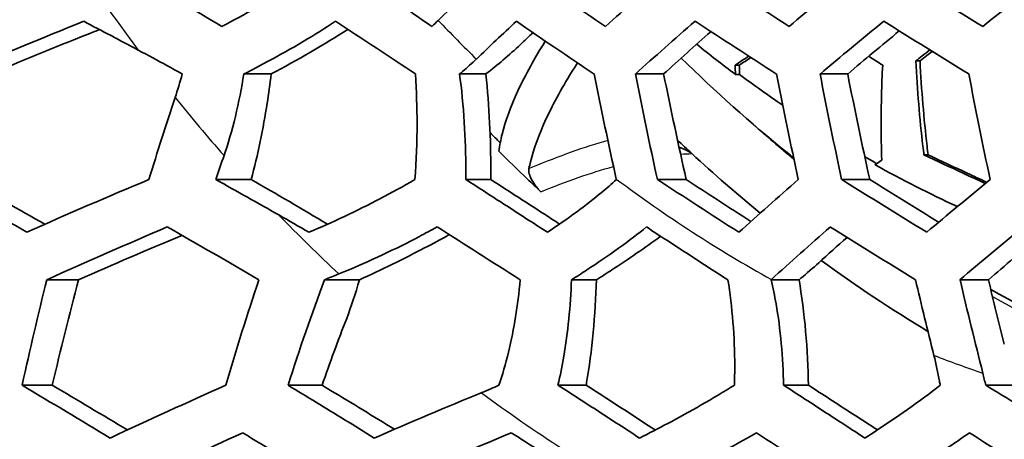
# Model space of a CAD drawing. Units: millimetres. Extents: x 35 to 2065, y 35 to 1449.
# Drawn here: x 1252 to 1263, y 951 to 956 of the extents above; entities that cross this region are included whole.
import ezdxf

# ---------------------------------------------------------------- set-up
doc = ezdxf.new("R2010")
doc.units = ezdxf.units.MM
doc.header["$LTSCALE"] = 5
doc.layers.add('Visible (ISO)', color=7, linetype='Continuous', lineweight=35)
doc.layers.add('Visible Narrow (ISO)', color=7, linetype='Continuous', lineweight=25)

msp = doc.modelspace()

# ---------------------------------------------------------------- linework, layer by layer
at = {"layer": 'Visible (ISO)'}
for p, q in [((1259.719, 955.211), (1259.765, 955.211)), ((1261.696, 955.259), (1261.742, 955.259)), ((1254.345, 955.115), (1254.644, 955.115)), ((1256.705, 955.115), (1256.993, 955.115)), ((1258.628, 955.115), (1258.937, 955.115)), ((1259.768, 955.11), (1259.723, 955.11)), ((1260.648, 955.115), (1260.951, 955.115)), ((1261.785, 954.229), (1261.83, 954.229)), ((1254.038, 953.96), (1254.426, 953.96)), ((1256.774, 953.96), (1257.046, 953.96)), ((1258.869, 953.96), (1259.184, 953.96)), ((1260.885, 953.96), (1261.192, 953.96)), ((1252.189, 952.863), (1252.537, 952.863)), ((1255.228, 952.863), (1255.609, 952.863)), ((1257.929, 952.863), (1258.202, 952.863)), ((1260.113, 952.863), (1260.418, 952.863)), ((1262.179, 952.863), (1262.489, 952.863)), ((1251.919, 951.709), (1252.25, 951.709)), ((1254.829, 951.709), (1255.201, 951.709)), ((1257.781, 951.709), (1258.09, 951.709)), ((1260.249, 951.709), (1260.521, 951.709)), ((1262.46, 951.709), (1262.757, 951.709))]:
    msp.add_line(p, q, dxfattribs=at)
msp.add_ellipse((1264.026, 968.05), major_axis=(0, 42.5), ratio=0.891007, dxfattribs=at)
for centre, major_axis, ratio, start_param, end_param in [((1282.09, 963.805), (-29.451, -15.15), 0.226995, 5.604252, 5.639347), ((1273.09, 954.799), (-26.481, 13.622), 0.226995, 1.060111, 1.099001), ((1282.669, 962.679), (-29.257, -15.05), 0.226995, 5.531955, 5.570451), ((1273.669, 955.924), (-27.043, 13.912), 0.226995, 1.136269, 1.17424), ((1283.248, 961.554), (-29.015, -14.926), 0.226995, 5.46147, 5.499178), ((1274.248, 957.05), (-27.546, 14.17), 0.226995, 1.20933, 1.246707), ((1283.828, 960.428), (-28.725, -14.777), 0.226995, 5.39198, 5.429206), ((1282.358, 963.285), (29.367, 15.107), 0.226995, 2.464147, 2.492634), ((1272.822, 954.278), (26.199, -13.477), 0.226995, 4.200691, 4.24), ((1282.937, 962.159), (29.151, 14.996), 0.226995, 2.391925, 2.430589), ((1273.402, 955.404), (26.791, -13.782), 0.226995, 4.277694, 4.316023), ((1283.516, 961.033), (28.887, 14.86), 0.226995, 2.321423, 2.359321), ((1273.981, 956.53), (27.321, -14.055), 0.226995, 4.35138, 4.389067), ((1282.358, 963.285), (-28.826, -14.829), 0.226995, 5.624157, 5.633304), ((1282.937, 962.159), (-28.606, -14.715), 0.226995, 5.549444, 5.581271), ((1283.516, 961.033), (-28.337, -14.577), 0.226995, 5.476847, 5.508522), ((1267.397, 968.05), (0, 15.544), 0.891007, 2.51706, 2.554335), ((1271.531, 968.05), (0, -32.133), 0.45399, 5.126669, 5.166111), ((1272.066, 968.05), (0, 32.303), 0.45399, 1.982771, 2.022129), ((1272.066, 968.05), (0, -31.68), 0.45399, 5.132963, 5.173265), ((1267.442, 968.05), (0, 15.544), 0.891007, 2.554335, 2.594737), ((1273.848, 968.05), (0, -32.782), 0.45399, 5.117982, 5.156646), ((1274.382, 968.05), (0, 32.901), 0.45399, 1.97484, 2.013336), ((1274.382, 968.05), (0, -32.29), 0.45399, 5.124534, 5.163912), ((1276.164, 968.05), (0, -33.215), 0.45399, 5.112387, 5.150445), ((1269.38, 968.05), (0, 17.888), 0.891007, 2.439654, 2.452451), ((1269.38, 968.05), (0, 17.888), 0.891007, 2.452451, 2.511835), ((1267.442, 968.05), (0, 15.544), 0.891007, 2.668999, 2.679629), ((1267.397, 968.05), (0, -15.544), 0.891007, 5.823245, 5.894687), ((1272.511, 953.672), (-25.854, 13.3), 0.226995, 1.135408, 1.175126), ((1272.511, 953.672), (25.237, -12.983), 0.226995, 4.276516, 4.308885), ((1283.828, 960.427), (-28.724, -14.777), 0.226995, 5.5399, 5.579258), ((1273.09, 954.798), (-26.48, 13.622), 0.226995, 1.211521, 1.250412), ((1273.09, 954.798), (25.879, -13.313), 0.226995, 4.354423, 4.386655), ((1284.407, 959.301), (-28.384, -14.601), 0.226995, 5.469189, 5.507853), ((1284.095, 959.908), (28.574, 14.699), 0.226995, 2.400613, 2.44005), ((1272.822, 954.278), (26.199, -13.477), 0.226995, 4.353719, 4.393028), ((1284.674, 958.782), (28.21, 14.512), 0.226995, 2.329793, 2.36873), ((1284.095, 959.908), (-28.017, -14.413), 0.226995, 5.558899, 5.578391), ((1284.674, 958.782), (-27.646, -14.222), 0.226995, 5.485992, 5.518536), ((1269.38, 968.05), (0, 17.888), 0.891007, 2.562812, 2.648), ((1275.006, 968.05), (0, -33.025), 0.45399, 5.190205, 5.218679), ((1275.541, 968.05), (0, 33.119), 0.45399, 2.047138, 2.0822), ((1275.541, 968.05), (0, -32.513), 0.45399, 5.198383, 5.223073)]:
    msp.add_ellipse(centre, major_axis=major_axis, ratio=ratio, start_param=start_param, end_param=end_param, dxfattribs=at)
for points, knots in [([(1263.89, 925.75), (1259.87, 925.75), (1255.85, 926.477), (1248.217, 929.312), (1244.605, 931.42), (1238.153, 936.804), (1235.314, 940.08), (1230.698, 947.47), (1228.921, 951.583), (1226.611, 960.228), (1226.078, 964.76), (1226.31, 973.783), (1227.076, 978.273), (1229.828, 986.756), (1231.814, 990.748), (1236.806, 997.829), (1239.811, 1000.917), (1246.536, 1005.875), (1250.253, 1007.745), (1257.315, 1009.865), (1260.603, 1010.35), (1263.89, 1010.35)], [3.141593, 3.141593, 3.141593, 3.141593, 3.461201, 3.461201, 3.780924, 3.780924, 4.100881, 4.100881, 4.421031, 4.421031, 4.741283, 4.741283, 5.06156, 5.06156, 5.3818, 5.3818, 5.701922, 5.701922, 6.021836, 6.021836, 6.283185, 6.283185, 6.283185, 6.283185]), ([(1254.105, 955.635), (1253.797, 955.819), (1253.491, 955.997), (1253.162, 956.182), (1253.135, 956.197), (1253.107, 956.213)], [2.521171, 2.521171, 2.521171, 2.521171, 2.6261586, 2.6261586, 2.6355866, 2.6355866, 2.6355866, 2.6355866]), ([(1255.075, 956.213), (1255.014, 956.171), (1254.952, 956.129), (1254.676, 955.95), (1254.394, 955.786), (1254.133, 955.65), (1254.119, 955.643), (1254.105, 955.635)], [0.9642914, 0.9642914, 0.9642914, 0.9642914, 0.9879803, 0.9879803, 1.0715475, 1.0715475, 1.0762876, 1.0762876, 1.0762876, 1.0762876]), ([(1256.401, 955.635), (1256.191, 955.781), (1255.986, 955.923), (1255.715, 956.11), (1255.642, 956.161), (1255.566, 956.213)], [2.7331847, 2.7331847, 2.7331847, 2.7331847, 2.816122, 2.816122, 2.8459121, 2.8459121, 2.8459121, 2.8459121]), ([(1254.345, 955.115), (1254.402, 955.143), (1254.457, 955.172), (1254.76, 955.33), (1255.044, 955.495), (1255.29, 955.654), (1255.319, 955.673), (1255.347, 955.692)], [0.2276365, 0.2276365, 0.2276365, 0.2276365, 0.2456157, 0.2456157, 0.3299806, 0.3299806, 0.3410382, 0.3410382, 0.3410382, 0.3410382]), ([(1257.371, 955.438), (1257.311, 955.381), (1257.246, 955.323), (1257.124, 955.219), (1257.061, 955.168), (1256.993, 955.115)], [1.13016081, 1.13016081, 1.13016081, 1.13016081, 1.16654527, 1.16654527, 1.19727812, 1.19727812, 1.19727812, 1.19727812]), ([(1257.643, 955.476), (1257.641, 955.474), (1257.64, 955.471), (1257.527, 955.291), (1257.424, 955.104), (1257.262, 954.756), (1257.205, 954.594), (1257.155, 954.394), (1257.143, 954.331), (1257.135, 954.27)], [2.1198433, 2.1198433, 2.1198433, 2.1198433, 2.1209295, 2.1209295, 2.2024907, 2.2024907, 2.2840519, 2.2840519, 2.3220957, 2.3220957, 2.3220957, 2.3220957]), ([(1253.189, 955.377), (1253.298, 955.32), (1253.404, 955.262), (1253.56, 955.177), (1253.616, 955.146), (1253.671, 955.115)], [1.0617894, 1.0617894, 1.0617894, 1.0617894, 1.09619906, 1.09619906, 1.11539633, 1.11539633, 1.11539633, 1.11539633]), ([(1261.696, 955.259), (1261.718, 955.276), (1261.74, 955.293), (1261.791, 955.333), (1261.82, 955.355), (1261.85, 955.378)], [0.75923306, 0.75923306, 0.75923306, 0.75923306, 0.76706889, 0.76706889, 0.77739873, 0.77739873, 0.77739873, 0.77739873]), ([(1261.875, 955.362), (1261.856, 955.347), (1261.836, 955.332), (1261.792, 955.298), (1261.767, 955.278), (1261.742, 955.259)], [1.92674467, 1.92674467, 1.92674467, 1.92674467, 1.93362318, 1.93362318, 1.9424884, 1.9424884, 1.9424884, 1.9424884]), ([(1256.705, 955.115), (1256.716, 955.124), (1256.727, 955.134), (1256.79, 955.187), (1256.841, 955.233), (1256.888, 955.278)], [0.41442292, 0.41442292, 0.41442292, 0.41442292, 0.4203078, 0.4203078, 0.44886808, 0.44886808, 0.44886808, 0.44886808]), ([(1257.464, 954.079), (1257.469, 954.104), (1257.475, 954.129), (1257.515, 954.29), (1257.573, 954.452), (1257.735, 954.802), (1257.839, 954.989), (1257.965, 955.19), (1257.98, 955.213), (1257.995, 955.237)], [2.9240919, 2.9240919, 2.9240919, 2.9240919, 2.9391255, 2.9391255, 3.0208044, 3.0208044, 3.1024834, 3.1024834, 3.1131312, 3.1131312, 3.1131312, 3.1131312]), ([(1260.359, 954.198), (1260.335, 954.217), (1260.312, 954.236), (1259.887, 954.579), (1259.501, 954.925), (1259.13, 955.29)], [2.1897432, 2.1897432, 2.1897432, 2.1897432, 2.1953571, 2.1953571, 2.2916146, 2.2916146, 2.2916146, 2.2916146]), ([(1261.333, 955.211), (1261.322, 954.993), (1261.316, 954.777), (1261.316, 954.444), (1261.318, 954.309), (1261.323, 954.172)], [2.04158173, 2.04158173, 2.04158173, 2.04158173, 2.10250534, 2.10250534, 2.14145352, 2.14145352, 2.14145352, 2.14145352]), ([(1261.785, 954.229), (1261.781, 954.262), (1261.777, 954.294), (1261.738, 954.621), (1261.711, 954.941), (1261.696, 955.259)], [0.68744228, 0.68744228, 0.68744228, 0.68744228, 0.69725352, 0.69725352, 0.7863264, 0.7863264, 0.7863264, 0.7863264]), ([(1261.742, 955.259), (1261.757, 954.941), (1261.784, 954.622), (1261.822, 954.294), (1261.826, 954.262), (1261.83, 954.229)], [2.04713342, 2.04713342, 2.04713342, 2.04713342, 2.13638491, 2.13638491, 2.14619427, 2.14619427, 2.14619427, 2.14619427]), ([(1254.644, 955.115), (1254.63, 955.005), (1254.616, 954.897), (1254.558, 954.522), (1254.499, 954.227), (1254.426, 953.96)], [1.8802483, 1.8802483, 1.8802483, 1.8802483, 1.9127865, 1.9127865, 1.9988822, 1.9988822, 1.9988822, 1.9988822]), ([(1256.223, 955.115), (1256.234, 954.929), (1256.24, 954.744), (1256.24, 954.379), (1256.233, 954.168), (1256.217, 953.96)], [1.1145842, 1.1145842, 1.1145842, 1.1145842, 1.1661438, 1.1661438, 1.2239614, 1.2239614, 1.2239614, 1.2239614]), ([(1256.774, 953.96), (1256.774, 953.994), (1256.774, 954.028), (1256.774, 954.394), (1256.75, 954.781), (1256.705, 955.115)], [0.3579896, 0.3579896, 0.3579896, 0.3579896, 0.3678676, 0.3678676, 0.4679037, 0.4679037, 0.4679037, 0.4679037]), ([(1256.993, 955.115), (1257.029, 954.765), (1257.047, 954.392), (1257.047, 954.028), (1257.046, 953.994), (1257.046, 953.96)], [1.3548098, 1.3548098, 1.3548098, 1.3548098, 1.4542175, 1.4542175, 1.4641248, 1.4641248, 1.4641248, 1.4641248]), ([(1259.245, 954.244), (1259.244, 954.245), (1259.242, 954.247), (1259.237, 954.251), (1259.234, 954.253), (1259.226, 954.258), (1259.221, 954.261), (1259.204, 954.271), (1259.19, 954.278), (1259.155, 954.294), (1259.13, 954.305), (1259.105, 954.314)], [0, 0, 0, 0, 0.00078826, 0.00078826, 0.00182238, 0.00182238, 0.00379105, 0.00379105, 0.00896698, 0.00896698, 0.01796242, 0.01796242, 0.01796242, 0.01796242]), ([(1262.456, 953.917), (1262.374, 953.955), (1262.293, 953.992), (1262.212, 954.03), (1262.071, 954.095), (1261.929, 954.162), (1261.785, 954.229)], [-0.02935698, -0.02935698, -0.02935698, -0.02935698, 0, 0, 0, 0.05138498, 0.05138498, 0.05138498, 0.05138498]), ([(1261.83, 954.229), (1261.974, 954.162), (1262.117, 954.095), (1262.258, 954.03), (1262.329, 953.997), (1262.4, 953.964), (1262.472, 953.93)], [-0.05137877, -0.05137877, -0.05137877, -0.05137877, 0, 0, 0, 0.02587658, 0.02587658, 0.02587658, 0.02587658]), ([(1257.464, 954.079), (1257.461, 954.064), (1257.462, 954.045), (1257.473, 954.002), (1257.483, 953.979), (1257.508, 953.932), (1257.523, 953.909), (1257.548, 953.876), (1257.557, 953.865), (1257.575, 953.845), (1257.585, 953.835), (1257.594, 953.826)], [0, 0, 0, 0, 0.0092674, 0.0092674, 0.01857088, 0.01857088, 0.0268286, 0.0268286, 0.03108145, 0.03108145, 0.03527828, 0.03527828, 0.03527828, 0.03527828]), ([(1256.217, 953.96), (1256.089, 953.886), (1255.957, 953.814), (1255.592, 953.622), (1255.299, 953.484), (1255.057, 953.383)], [1.05754, 1.05754, 1.05754, 1.05754, 1.0992481, 1.0992481, 1.1814156, 1.1814156, 1.1814156, 1.1814156]), ([(1257.665, 953.383), (1257.515, 953.48), (1257.345, 953.591), (1257.061, 953.775), (1256.919, 953.867), (1256.774, 953.96)], [2.0995668, 2.0995668, 2.0995668, 2.0995668, 2.1558114, 2.1558114, 2.209842, 2.209842, 2.209842, 2.209842]), ([(1257.046, 953.96), (1257.191, 953.867), (1257.333, 953.775), (1257.574, 953.619), (1257.688, 953.545), (1257.799, 953.473)], [1.96144671, 1.96144671, 1.96144671, 1.96144671, 2.01562357, 2.01562357, 2.05505282, 2.05505282, 2.05505282, 2.05505282]), ([(1258.42, 953.96), (1258.369, 953.912), (1258.312, 953.863), (1258.1, 953.686), (1257.881, 953.525), (1257.665, 953.383)], [0.9089927, 0.9089927, 0.9089927, 0.9089927, 0.9391969, 0.9391969, 1.0223447, 1.0223447, 1.0223447, 1.0223447]), ([(1255.385, 952.927), (1255.409, 952.937), (1255.434, 952.947), (1255.707, 953.06), (1256.014, 953.204), (1256.329, 953.37), (1256.394, 953.405), (1256.459, 953.441)], [0.1537806, 0.1537806, 0.1537806, 0.1537806, 0.1620465, 0.1620465, 0.2478532, 0.2478532, 0.2690286, 0.2690286, 0.2690286, 0.2690286]), ([(1257.929, 952.863), (1257.988, 952.9), (1258.045, 952.936), (1258.33, 953.121), (1258.574, 953.297), (1258.749, 953.441)], [0.3224995, 0.3224995, 0.3224995, 0.3224995, 0.3433031, 0.3433031, 0.4333794, 0.4333794, 0.4333794, 0.4333794]), ([(1258.749, 953.441), (1258.899, 953.342), (1259.048, 953.246), (1259.336, 953.059), (1259.486, 952.962), (1259.64, 952.863)], [2.1263572, 2.1263572, 2.1263572, 2.1263572, 2.1824235, 2.1824235, 2.2386801, 2.2386801, 2.2386801, 2.2386801]), ([(1256.593, 953.357), (1256.501, 953.306), (1256.41, 953.257), (1256.102, 953.095), (1255.848, 952.971), (1255.609, 952.863)], [1.3822733, 1.3822733, 1.3822733, 1.3822733, 1.4118695, 1.4118695, 1.4867634, 1.4867634, 1.4867634, 1.4867634]), ([(1258.904, 953.339), (1258.736, 953.216), (1258.55, 953.087), (1258.317, 952.936), (1258.26, 952.9), (1258.202, 952.863)], [1.25587881, 1.25587881, 1.25587881, 1.25587881, 1.32555442, 1.32555442, 1.34647675, 1.34647675, 1.34647675, 1.34647675]), ([(1260.634, 953.049), (1260.57, 952.992), (1260.504, 952.935), (1260.431, 952.874), (1260.424, 952.869), (1260.418, 952.863)], [1.19849497, 1.19849497, 1.19849497, 1.19849497, 1.23389858, 1.23389858, 1.23724755, 1.23724755, 1.23724755, 1.23724755]), ([(1257.368, 952.863), (1257.355, 952.721), (1257.338, 952.584), (1257.277, 952.206), (1257.212, 951.928), (1257.135, 951.709)], [1.1703154, 1.1703154, 1.1703154, 1.1703154, 1.2102654, 1.2102654, 1.2902447, 1.2902447, 1.2902447, 1.2902447]), ([(1257.781, 951.709), (1257.807, 951.814), (1257.828, 951.922), (1257.889, 952.277), (1257.919, 952.579), (1257.929, 952.863)], [0.2199857, 0.2199857, 0.2199857, 0.2199857, 0.2531099, 0.2531099, 0.333577, 0.333577, 0.333577, 0.333577]), ([(1258.202, 952.863), (1258.192, 952.485), (1258.153, 952.075), (1258.093, 951.729), (1258.092, 951.719), (1258.09, 951.709)], [1.4120436, 1.4120436, 1.4120436, 1.4120436, 1.5200085, 1.5200085, 1.5232008, 1.5232008, 1.5232008, 1.5232008]), ([(1259.64, 952.863), (1259.687, 952.576), (1259.715, 952.224), (1259.715, 951.854), (1259.713, 951.782), (1259.711, 951.709)], [0.9499771, 0.9499771, 0.9499771, 0.9499771, 1.0400406, 1.0400406, 1.0608565, 1.0608565, 1.0608565, 1.0608565]), ([(1260.249, 951.709), (1260.245, 952.002), (1260.214, 952.333), (1260.152, 952.686), (1260.134, 952.775), (1260.113, 952.863)], [0.3475911, 0.3475911, 0.3475911, 0.3475911, 0.4332946, 0.4332946, 0.4610407, 0.4610407, 0.4610407, 0.4610407]), ([(1261.894, 952.035), (1261.918, 951.941), (1261.938, 951.845), (1261.957, 951.738), (1261.96, 951.724), (1261.962, 951.709)], [0.88764355, 0.88764355, 0.88764355, 0.88764355, 0.91737524, 0.91737524, 0.92204193, 0.92204193, 0.92204193, 0.92204193]), ([(1255.772, 951.131), (1255.664, 951.198), (1255.556, 951.265), (1255.242, 951.458), (1255.036, 951.583), (1254.829, 951.709)], [-0.1665957, -0.1665957, -0.1665957, -0.1665957, -0.126354, -0.126354, -0.0504693, -0.0504693, -0.0504693, -0.0504693]), ([(1255.201, 951.709), (1255.232, 951.69), (1255.263, 951.671), (1255.53, 951.511), (1255.762, 951.369), (1255.992, 951.227)], [-0.16656755, -0.16656755, -0.16656755, -0.16656755, -0.15515617, -0.15515617, -0.06948186, -0.06948186, -0.06948186, -0.06948186]), ([(1257.135, 951.709), (1257.105, 951.695), (1257.075, 951.682), (1257.012, 951.656), (1256.978, 951.642), (1256.943, 951.627)], [1.2250203, 1.2250203, 1.2250203, 1.2250203, 1.23499797, 1.23499797, 1.24646397, 1.24646397, 1.24646397, 1.24646397]), ([(1258.672, 951.131), (1258.522, 951.23), (1258.374, 951.326), (1258.083, 951.515), (1257.934, 951.611), (1257.781, 951.709)], [1.2783682, 1.2783682, 1.2783682, 1.2783682, 1.3349932, 1.3349932, 1.3914257, 1.3914257, 1.3914257, 1.3914257]), ([(1258.09, 951.709), (1258.242, 951.611), (1258.391, 951.515), (1258.639, 951.354), (1258.742, 951.287), (1258.846, 951.219)], [1.65597944, 1.65597944, 1.65597944, 1.65597944, 1.71262614, 1.71262614, 1.75240769, 1.75240769, 1.75240769, 1.75240769]), ([(1259.711, 951.709), (1259.482, 951.567), (1259.218, 951.415), (1258.884, 951.238), (1258.779, 951.184), (1258.672, 951.131)], [1.1109832, 1.1109832, 1.1109832, 1.1109832, 1.1914439, 1.1914439, 1.2245748, 1.2245748, 1.2245748, 1.2245748]), ([(1261.139, 951.131), (1260.995, 951.225), (1260.852, 951.318), (1260.569, 951.502), (1260.399, 951.612), (1260.249, 951.709)], [1.6747769, 1.6747769, 1.6747769, 1.6747769, 1.7290001, 1.7290001, 1.7850516, 1.7850516, 1.7850516, 1.7850516]), ([(1260.521, 951.709), (1260.671, 951.612), (1260.841, 951.502), (1261.081, 951.346), (1261.178, 951.283), (1261.276, 951.22)], [2.38638249, 2.38638249, 2.38638249, 2.38638249, 2.44243437, 2.44243437, 2.4796644, 2.4796644, 2.4796644, 2.4796644]), ([(1261.962, 951.709), (1261.749, 951.542), (1261.475, 951.348), (1261.192, 951.165), (1261.166, 951.148), (1261.139, 951.131)], [1.0368001, 1.0368001, 1.0368001, 1.0368001, 1.136794, 1.136794, 1.146712, 1.146712, 1.146712, 1.146712]), ([(1263.407, 951.131), (1263.322, 951.184), (1263.239, 951.235), (1262.933, 951.422), (1262.699, 951.564), (1262.46, 951.709)], [1.8857877, 1.8857877, 1.8857877, 1.8857877, 1.9158057, 1.9158057, 1.9985157, 1.9985157, 1.9985157, 1.9985157]), ([(1254.333, 951.188), (1254.367, 951.168), (1254.401, 951.147), (1254.715, 950.955), (1254.994, 950.783), (1255.269, 950.611)], [-0.1662244, -0.1662244, -0.1662244, -0.1662244, -0.1538521, -0.1538521, -0.0501367, -0.0501367, -0.0501367, -0.0501367]), ([(1257.271, 951.188), (1257.318, 951.158), (1257.366, 951.128), (1257.591, 950.983), (1257.767, 950.87), (1258.014, 950.708), (1258.088, 950.66), (1258.162, 950.611)], [-0.165635, -0.165635, -0.165635, -0.165635, -0.1473396, -0.1473396, -0.0791941, -0.0791941, -0.0500888, -0.0500888, -0.0500888, -0.0500888]), ([(1258.828, 950.611), (1259.063, 950.716), (1259.323, 950.845), (1259.676, 951.032), (1259.815, 951.109), (1259.952, 951.188)], [0.1792861, 0.1792861, 0.1792861, 0.1792861, 0.2544958, 0.2544958, 0.2991181, 0.2991181, 0.2991181, 0.2991181]), ([(1261.385, 950.611), (1261.561, 950.715), (1261.731, 950.821), (1262.013, 951.003), (1262.15, 951.096), (1262.282, 951.188)], [0.3168332, 0.3168332, 0.3168332, 0.3168332, 0.3747799, 0.3747799, 0.4262111, 0.4262111, 0.4262111, 0.4262111])]:
    msp.add_open_spline(points, degree=3, knots=knots, dxfattribs=at)
for points in [[(1252.364, 956.213), (1251.91, 956.031), (1251.446, 955.838), (1250.979, 955.635)], [(1251.217, 955.115), (1251.681, 955.317), (1252.142, 955.511), (1252.594, 955.692)], [(1252.594, 955.692), (1252.793, 955.587), (1252.992, 955.482), (1253.189, 955.377)], [(1255.347, 955.692), (1255.639, 955.502), (1255.947, 955.298), (1256.223, 955.115)], [(1256.471, 955.701), (1256.449, 955.679), (1256.425, 955.657), (1256.401, 955.635)], [(1252.713, 955.58), (1252.34, 955.434), (1251.961, 955.278), (1251.578, 955.115)], [(1252.766, 955.602), (1252.748, 955.594), (1252.731, 955.587), (1252.713, 955.58)], [(1255.483, 955.603), (1255.234, 955.444), (1254.925, 955.264), (1254.644, 955.115)], [(1259.719, 955.211), (1259.769, 955.245), (1259.819, 955.278), (1259.868, 955.311)], [(1259.723, 955.11), (1259.721, 955.144), (1259.72, 955.177), (1259.719, 955.211)], [(1259.891, 955.296), (1259.849, 955.268), (1259.807, 955.239), (1259.765, 955.211)], [(1259.765, 955.211), (1259.766, 955.177), (1259.767, 955.144), (1259.768, 955.11)], [(1261.181, 955.309), (1261.231, 955.277), (1261.282, 955.244), (1261.333, 955.211)], [(1253.671, 955.115), (1253.647, 955.024), (1253.621, 954.937), (1253.594, 954.857)], [(1254.129, 954.222), (1254.219, 954.477), (1254.296, 954.809), (1254.345, 955.115)], [(1253.594, 954.857), (1253.495, 954.564), (1253.4, 954.264), (1253.307, 953.96)], [(1257.038, 954.475), (1257.075, 954.437), (1257.112, 954.399), (1257.15, 954.361)], [(1257.135, 954.27), (1257.238, 954.167), (1257.341, 954.066), (1257.446, 953.966)], [(1254.038, 953.96), (1254.068, 954.048), (1254.098, 954.135), (1254.129, 954.222)], [(1261.323, 954.172), (1261.298, 954.155), (1261.274, 954.138), (1261.249, 954.121)], [(1251.973, 953.383), (1251.636, 953.576), (1251.296, 953.769), (1250.957, 953.96)], [(1251.3, 953.96), (1251.59, 953.798), (1251.88, 953.634), (1252.17, 953.47)], [(1253.307, 953.96), (1252.867, 953.777), (1252.421, 953.583), (1251.973, 953.383)], [(1254.728, 953.572), (1254.499, 953.702), (1254.269, 953.831), (1254.038, 953.96)], [(1254.426, 953.96), (1254.704, 953.801), (1254.983, 953.637), (1255.261, 953.471)], [(1257.594, 953.826), (1257.545, 953.873), (1257.495, 953.919), (1257.446, 953.966)], [(1258.419, 953.965), (1258.419, 953.964), (1258.42, 953.962), (1258.42, 953.96)], [(1255.057, 953.383), (1254.947, 953.447), (1254.838, 953.51), (1254.728, 953.572)], [(1252.189, 952.863), (1252.632, 953.063), (1253.073, 953.256), (1253.508, 953.441)], [(1253.508, 953.441), (1253.844, 953.249), (1254.179, 953.057), (1254.511, 952.863)], [(1256.459, 953.441), (1256.766, 953.247), (1257.07, 953.054), (1257.368, 952.863)], [(1253.668, 953.349), (1253.295, 953.194), (1252.917, 953.031), (1252.537, 952.863)], [(1251.919, 951.709), (1252.006, 952.097), (1252.096, 952.483), (1252.189, 952.863)], [(1252.537, 952.863), (1252.437, 952.484), (1252.342, 952.098), (1252.25, 951.709)], [(1254.511, 952.863), (1254.384, 952.488), (1254.263, 952.102), (1254.148, 951.709)], [(1254.829, 951.709), (1254.955, 952.104), (1255.089, 952.491), (1255.228, 952.863)], [(1255.228, 952.863), (1255.28, 952.885), (1255.333, 952.906), (1255.385, 952.927)], [(1255.609, 952.863), (1255.566, 952.71), (1255.519, 952.567), (1255.47, 952.441)], [(1260.113, 952.863), (1260.114, 952.864), (1260.115, 952.865), (1260.116, 952.866)], [(1260.418, 952.863), (1260.478, 952.518), (1260.517, 952.087), (1260.521, 951.709)], [(1264.043, 952.024), (1263.522, 952.237), (1263.011, 952.482), (1262.515, 952.755)], [(1255.47, 952.441), (1255.377, 952.203), (1255.287, 951.958), (1255.201, 951.709)], [(1262.46, 951.709), (1262.45, 951.753), (1262.44, 951.797), (1262.429, 951.841)], [(1252.883, 951.131), (1252.563, 951.324), (1252.242, 951.517), (1251.919, 951.709)], [(1252.25, 951.709), (1252.525, 951.546), (1252.799, 951.383), (1253.072, 951.219)], [(1254.148, 951.709), (1253.728, 951.522), (1253.306, 951.329), (1252.883, 951.131)], [(1256.943, 951.627), (1256.557, 951.469), (1256.166, 951.303), (1255.772, 951.131)], [(1253.084, 950.611), (1253.501, 950.808), (1253.919, 951.001), (1254.333, 951.188)], [(1255.932, 950.611), (1256.382, 950.811), (1256.829, 951.005), (1257.271, 951.188)], [(1259.952, 951.188), (1260.243, 950.998), (1260.535, 950.804), (1260.825, 950.611)], [(1262.282, 951.188), (1262.571, 951.005), (1262.892, 950.802), (1263.188, 950.611)]]:
    msp.add_open_spline(points, degree=3, dxfattribs=at)
at = {"layer": 'Visible Narrow (ISO)'}
for major_axis in [(0, 42.1), (0, 36.5)]:
    msp.add_ellipse((1263.799, 968.05), major_axis=major_axis, ratio=0.891007, dxfattribs=at)
for centre, major_axis, start_param, end_param in [((1266.603, 968.05), (0, 19.678), 2.200815, 2.270512), ((1266.795, 968.05), (0, 16.933), 2.388038, 2.42531), ((1266.603, 968.05), (0, 19.678), 2.305615, 2.350017), ((1269.471, 968.05), (0, 17.228), 2.469812, 2.50633), ((1266.795, 968.05), (0, 16.933), 2.553082, 2.683029), ((1266.603, 968.05), (0, 19.678), 2.397577, 2.447332), ((1269.471, 968.05), (0, -17.229), 5.814231, 5.923474), ((1266.795, 968.05), (0, -16.933), 5.952379, 5.989614), ((1266.603, 968.05), (0, 19.678), 2.558131, 2.677956)]:
    msp.add_ellipse(centre, major_axis=major_axis, ratio=0.891007, start_param=start_param, end_param=end_param, dxfattribs=at)
msp.add_open_spline([(1258.327, 954.388), (1258.069, 954.314), (1257.792, 954.215), (1257.489, 954.089), (1257.477, 954.084), (1257.464, 954.079)], degree=3, knots=[0.1712362, 0.1712362, 0.1712362, 0.1712362, 0.3024144, 0.3024144, 0.3079968, 0.3079968, 0.3079968, 0.3079968], dxfattribs=at)
for points in [[(1259.122, 954.238), (1259.164, 954.241), (1259.205, 954.243), (1259.245, 954.244)], [(1257.594, 953.826), (1257.874, 953.941), (1258.141, 954.034), (1258.389, 954.103)]]:
    msp.add_open_spline(points, degree=3, dxfattribs=at)

doc.saveas('drawing.dxf')
